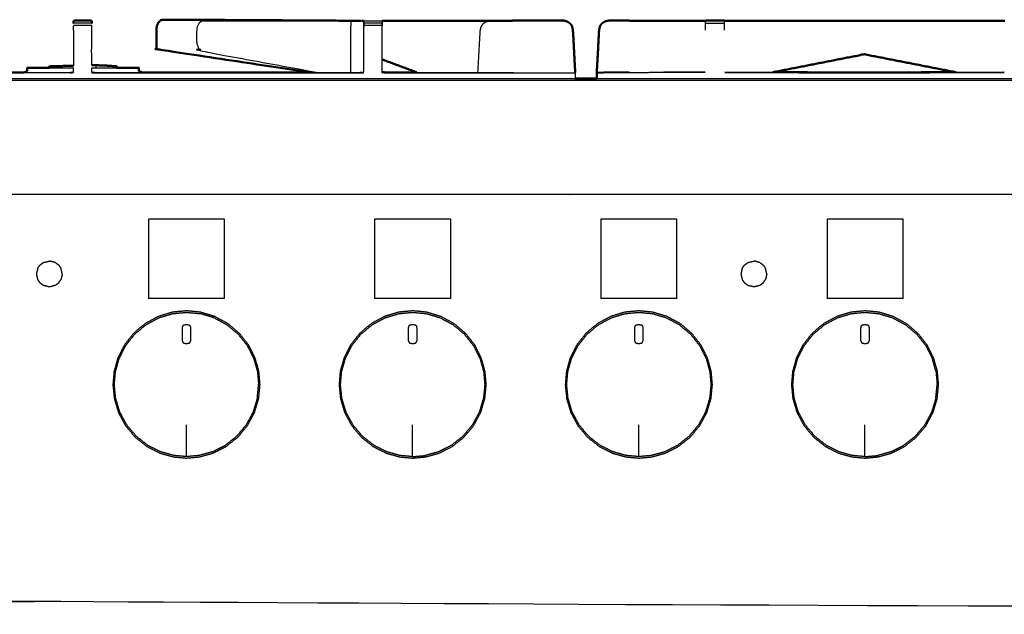
# Model space of a CAD drawing. Units: millimetres. Extents: x -6 to 218, y 0 to 194.
# Drawn here: x 16 to 50, y 72 to 93 of the extents above; entities that cross this region are included whole.
import ezdxf

# ---------------------------------------------------------------- set-up
doc = ezdxf.new("R2010")
doc.units = ezdxf.units.MM
doc.header["$MEASUREMENT"] = 0
doc.layers.add('PROIEZIONI 2D$Visible$Curves', color=7, linetype='Continuous', true_color=0x000000)
doc.layers.add('PROIEZIONI 2D$Visible$SceneSilhouetteCurves', color=7, linetype='Continuous', lineweight=50, true_color=0x000000)

msp = doc.modelspace()

# ---------------------------------------------------------------- linework, layer by layer
at = {"layer": 'PROIEZIONI 2D$Visible$Curves', "color": 18, "true_color": 0x000000}
for points, knots in [([(18.188, 92.91), (18.344, 92.914), (18.5, 92.919), (18.657, 92.914), (18.813, 92.91)], [416, 416, 416, 417, 417, 418, 418, 418]), ([(18.188, 92.826), (18.188, 92.826), (18.188, 92.826), (18.188, 92.858), (18.188, 92.889), (18.188, 92.899), (18.188, 92.91)], [407.999279, 407.999279, 407.999279, 408, 408, 409, 409, 410, 410, 410]), ([(18.813, 92.91), (18.813, 92.899), (18.813, 92.889), (18.813, 92.858), (18.813, 92.826), (18.813, 92.826), (18.813, 92.826)], [411, 411, 411, 412, 412, 413, 413, 413.001935, 413.001935, 413.001935]), ([(21.284, 92.944), (21.238, 92.934), (21.193, 92.924), (21.155, 92.889), (21.117, 92.854), (21.092, 92.802), (21.066, 92.75), (21.055, 92.686), (21.044, 92.623), (21.044, 92.421), (21.044, 92.219), (21.043, 92.077), (21.043, 91.935), (21.123, 91.92), (21.203, 91.904), (23.788, 91.513), (26.374, 91.123)], [0, 0, 0, 1, 1, 2, 2, 3, 3, 4, 4, 5, 5, 6, 6, 7, 7, 7.790178, 7.790178, 7.790178]), ([(28.093, 92.906), (24.911, 92.925), (21.729, 92.944), (21.506, 92.944), (21.284, 92.944)], [346.017627, 346.017627, 346.017627, 347, 347, 348, 348, 348]), ([(28.129, 92.905), (28.147, 92.905), (28.164, 92.905), (28.174, 92.905), (28.183, 92.905), (28.19, 92.905), (28.196, 92.905)], [348.00581, 348.00581, 348.00581, 349, 349, 350, 350, 351, 351, 351]), ([(28.826, 92.906), (29.537, 92.906), (30.249, 92.906), (31.315, 92.907), (32.382, 92.907), (32.468, 92.908), (32.553, 92.908)], [716.319636, 716.319636, 716.319636, 717, 717, 718, 718, 718.175361, 718.175361, 718.175361]), ([(35.196, 92.89), (35.196, 92.89), (35.196, 92.89), (35.139, 92.901), (35.081, 92.913), (34.219, 92.912), (33.358, 92.911), (33.109, 92.909), (32.86, 92.908)], [297.998233, 297.998233, 297.998233, 298, 298, 299, 299, 300, 300, 301, 301, 301]), ([(35.196, 92.89), (35.246, 92.858), (35.295, 92.827), (35.334, 92.783), (35.374, 92.739)], [305.001767, 305.001767, 305.001767, 306, 306, 307, 307, 307]), ([(35.446, 91.886), (35.428, 92.235), (35.409, 92.583), (35.392, 92.661), (35.374, 92.739)], [294.521739, 294.521739, 294.521739, 295, 295, 296, 296, 296]), ([(36.277, 91.936), (36.293, 92.259), (36.31, 92.583), (36.328, 92.661), (36.346, 92.739)], [635.555777, 635.555777, 635.555777, 636, 636, 637, 637, 637]), ([(36.346, 92.739), (36.386, 92.783), (36.425, 92.827), (36.474, 92.859), (36.524, 92.89), (36.581, 92.901), (36.639, 92.913), (36.981, 92.912), (37.323, 92.911), (37.572, 92.909), (37.821, 92.908)], [637.002831, 637.002831, 637.002831, 638, 638, 639, 639, 640, 640, 641, 641, 642, 642, 642]), ([(37.82, 92.907), (37.846, 92.907), (37.873, 92.907), (38.082, 92.907), (38.291, 92.907), (38.493, 92.907), (38.695, 92.907), (39.339, 92.906), (39.982, 92.906)], [568.90497, 568.90497, 568.90497, 569, 569, 570, 570, 571, 571, 571.190157, 571.190157, 571.190157]), ([(39.982, 92.906), (39.982, 92.908), (39.982, 92.911), (40.303, 92.912), (40.624, 92.913), (40.624, 92.909), (40.624, 92.905)], [511.745156, 511.745156, 511.745156, 512, 512, 513, 513, 513.32469, 513.32469, 513.32469]), ([(40.624, 92.906), (43.043, 92.906), (45.462, 92.905), (47.88, 92.906), (50.298, 92.906)], [571.284977, 571.284977, 571.284977, 572, 572, 572.714916, 572.714916, 572.714916]), ([(36.23, 90.91), (36.23, 91.015), (36.23, 91.121), (36.253, 91.528), (36.277, 91.936)], [561.8934041, 561.8934041, 561.8934041, 562, 562, 562.5574722, 562.5574722, 562.5574722]), ([(48.612, 91.132), (47.037, 91.441), (45.462, 91.751), (43.886, 91.441), (42.31, 91.132)], [1050.423791, 1050.423791, 1050.423791, 1051, 1051, 1051.576261, 1051.576261, 1051.576261]), ([(18.813, 91.37), (18.933, 91.37), (19.054, 91.37), (19.058, 91.37), (19.061, 91.37)], [0.188945, 0.188945, 0.188945, 1, 1, 2, 2, 2]), ([(19.061, 91.362), (19.166, 91.362), (19.271, 91.362), (19.277, 91.362), (19.284, 91.362), (19.293, 91.361), (19.302, 91.361), (19.312, 91.36), (19.323, 91.36), (19.333, 91.359), (19.342, 91.359), (19.496, 91.347), (19.65, 91.336), (19.658, 91.336), (19.666, 91.335), (19.671, 91.334), (19.675, 91.334), (19.676, 91.334), (19.677, 91.333), (19.677, 91.31), (19.677, 91.287)], [2.292848, 2.292848, 2.292848, 3, 3, 4, 4, 5, 5, 6, 6, 7, 7, 8, 8, 9, 9, 10, 10, 11, 11, 11.244866, 11.244866, 11.244866]), ([(30.026, 91.122), (30.018, 91.128), (30.01, 91.133), (29.421, 91.352), (28.832, 91.571)], [757.87687, 757.87687, 757.87687, 758, 758, 758.5996031, 758.5996031, 758.5996031]), ([(16.476, 91.123), (16.52, 91.142), (16.563, 91.162), (16.573, 91.165), (16.583, 91.168)], [1.2420485, 1.2420485, 1.2420485, 2, 2, 2.1050061, 2.1050061, 2.1050061]), ([(16.582, 91.286), (16.583, 91.286), (16.584, 91.286), (16.587, 91.287), (16.59, 91.287)], [0, 0, 0, 1, 1, 2, 2, 2]), ([(17.347, 91.332), (17.348, 91.332), (17.348, 91.332), (17.374, 91.334), (17.4, 91.335)], [2, 2, 2, 3, 3, 4, 4, 4]), ([(17.348, 91.332), (17.353, 91.333), (17.358, 91.333), (17.366, 91.334), (17.375, 91.335)], [0, 0, 0, 1, 1, 2, 2, 2]), ([(20.434, 91.287), (20.436, 91.287), (20.439, 91.287), (20.44, 91.286), (20.441, 91.286)], [0, 0, 0, 1, 1, 2, 2, 2]), ([(20.555, 91.122), (20.511, 91.142), (20.468, 91.162), (20.455, 91.166), (20.441, 91.17)], [1.2403846, 1.2403846, 1.2403846, 2, 2, 2.1412733, 2.1412733, 2.1412733]), ([(28.832, 91.14), (28.892, 91.131), (28.952, 91.122), (29.489, 91.122), (30.026, 91.122)], [367, 367, 367, 368, 368, 368.17527, 368.17527, 368.17527]), ([(42.31, 91.132), (43.885, 91.127), (45.461, 91.122), (47.037, 91.127), (48.613, 91.132)], [519.344905, 519.344905, 519.344905, 520, 520, 520.655312, 520.655312, 520.655312])]:
    msp.add_open_spline(points, degree=2, knots=knots, dxfattribs=at)
at = {"layer": 'PROIEZIONI 2D$Visible$Curves', "color": 18, "lineweight": -3, "true_color": 0x000000}
for points in [[(18.188, 92.91), (18.5, 92.91), (18.813, 92.91)], [(18.813, 92.826), (18.5, 92.826), (18.188, 92.826)], [(18.188, 92.814), (18.188, 92.82), (18.188, 92.826)], [(18.813, 92.739), (18.5, 92.739), (18.188, 92.739)], [(18.188, 92.583), (18.188, 92.661), (18.188, 92.738)], [(18.813, 92.826), (18.813, 92.82), (18.813, 92.814)], [(21.284, 92.944), (21.499, 92.942), (21.715, 92.941)], [(28.196, 92.905), (28.193, 92.744), (28.19, 92.583)], [(28.825, 92.826), (28.511, 92.826), (28.196, 92.826)], [(28.825, 92.739), (28.511, 92.739), (28.196, 92.739)], [(39.982, 92.827), (40.303, 92.827), (40.624, 92.827)], [(28.19, 92.583), (28.19, 91.861), (28.19, 91.14)], [(35.485, 91.131), (35.467, 91.471), (35.449, 91.812)], [(17.559, 91.286), (17.566, 91.287), (17.573, 91.287)], [(17.573, 91.287), (17.88, 91.287), (18.188, 91.287)], [(18.188, 91.122), (18.188, 91.203), (18.188, 91.285)], [(18.813, 91.287), (19.131, 91.287), (19.45, 91.287)], [(18.813, 91.122), (18.813, 91.205), (18.813, 91.287)], [(18.813, 91.121), (18.813, 91.121), (18.813, 91.121)], [(19.45, 91.287), (19.456, 91.287), (19.463, 91.286)], [(26.374, 91.123), (26.374, 91.122), (26.374, 91.122)], [(30.026, 91.122), (31.079, 91.122), (32.132, 91.122)], [(32.133, 91.122), (32.745, 91.122), (33.358, 91.122)], [(35.487, 91.126), (35.486, 91.118), (35.485, 91.11)], [(35.485, 91.11), (35.485, 91.109), (35.485, 91.108)], [(35.485, 91.108), (35.485, 91.009), (35.485, 90.91)], [(35.487, 91.131), (35.488, 91.131), (35.488, 91.131)], [(39.962, 91.126), (38.099, 91.117), (36.235, 91.108)], [(38.548, 91.13), (38.548, 91.13), (38.548, 91.129)], [(39.955, 91.136), (39.252, 91.133), (38.549, 91.129)], [(38.549, 91.129), (38.549, 91.13), (38.549, 91.13)], [(40.651, 91.136), (41.48, 91.134), (42.31, 91.132)], [(48.613, 91.132), (48.613, 91.132), (48.612, 91.132)], [(20.772, 86.059), (20.772, 84.694), (20.772, 83.328)], [(23.397, 86.059), (22.084, 86.059), (20.772, 86.059)], [(23.397, 83.328), (23.397, 84.694), (23.397, 86.059)], [(28.57, 86.059), (28.57, 84.694), (28.57, 83.328)], [(31.195, 86.059), (29.883, 86.059), (28.57, 86.059)], [(31.195, 83.328), (31.195, 84.694), (31.195, 86.059)], [(36.372, 86.059), (36.372, 84.694), (36.372, 83.328)], [(38.997, 86.059), (37.685, 86.059), (36.372, 86.059)], [(38.997, 83.328), (38.997, 84.694), (38.997, 86.059)], [(44.172, 86.059), (44.172, 84.694), (44.172, 83.328)], [(46.797, 86.059), (45.484, 86.059), (44.172, 86.059)], [(46.797, 83.328), (46.797, 84.694), (46.797, 86.059)], [(17.028, 84.479), (17.088, 84.524), (17.148, 84.568)], [(17.148, 84.568), (17.255, 84.593), (17.363, 84.617)], [(17.563, 84.564), (17.463, 84.591), (17.363, 84.617)], [(17.563, 84.564), (17.619, 84.522), (17.675, 84.479)], [(41.325, 84.479), (41.385, 84.524), (41.445, 84.568)], [(41.445, 84.568), (41.552, 84.593), (41.659, 84.617)], [(41.86, 84.564), (41.76, 84.591), (41.659, 84.617)], [(41.86, 84.564), (41.916, 84.522), (41.972, 84.479)], [(16.948, 84.362), (16.927, 84.266), (16.905, 84.17)], [(16.948, 84.362), (16.988, 84.421), (17.028, 84.479)], [(17.675, 84.479), (17.715, 84.42), (17.755, 84.362)], [(17.798, 84.17), (17.776, 84.266), (17.755, 84.362)], [(41.245, 84.362), (41.223, 84.266), (41.202, 84.17)], [(41.245, 84.362), (41.285, 84.421), (41.325, 84.479)], [(41.972, 84.479), (42.011, 84.42), (42.051, 84.362)], [(42.094, 84.17), (42.073, 84.266), (42.051, 84.362)], [(16.905, 84.17), (16.927, 84.075), (16.948, 83.979)], [(16.948, 83.979), (16.988, 83.921), (17.028, 83.863)], [(17.675, 83.863), (17.715, 83.921), (17.755, 83.979)], [(17.798, 84.17), (17.776, 84.075), (17.755, 83.979)], [(41.202, 84.17), (41.223, 84.075), (41.245, 83.979)], [(41.245, 83.979), (41.285, 83.921), (41.325, 83.863)], [(41.971, 83.863), (42.011, 83.921), (42.051, 83.979)], [(42.094, 84.17), (42.073, 84.075), (42.051, 83.979)], [(17.148, 83.773), (17.088, 83.818), (17.028, 83.863)], [(17.363, 83.724), (17.255, 83.749), (17.148, 83.773)], [(17.563, 83.778), (17.463, 83.751), (17.363, 83.724)], [(17.675, 83.863), (17.619, 83.82), (17.563, 83.778)], [(41.444, 83.773), (41.385, 83.818), (41.325, 83.863)], [(41.659, 83.724), (41.552, 83.749), (41.444, 83.773)], [(41.86, 83.778), (41.76, 83.751), (41.659, 83.724)], [(41.971, 83.863), (41.916, 83.82), (41.86, 83.778)], [(23.397, 83.328), (22.084, 83.328), (20.772, 83.328)], [(31.195, 83.328), (29.883, 83.328), (28.57, 83.328)], [(38.997, 83.328), (37.685, 83.328), (36.372, 83.328)], [(46.797, 83.328), (45.484, 83.328), (44.172, 83.328)], [(21.138, 82.663), (21.374, 82.733), (21.61, 82.804)], [(23.025, 82.663), (22.789, 82.733), (22.553, 82.804)], [(24.183, 81.692), (24.183, 81.692), (24.183, 81.692)], [(47.93, 80.799), (47.867, 81.025), (47.804, 81.251)], [(32.33, 80.799), (32.349, 80.576), (32.369, 80.353)], [(43.033, 80.799), (43.033, 80.799), (43.033, 80.799)], [(47.93, 80.799), (47.949, 80.576), (47.969, 80.353)], [(19.64, 79.886), (19.617, 80.119), (19.594, 80.353)], [(24.523, 79.886), (24.546, 80.119), (24.569, 80.353)], [(47.923, 79.886), (47.946, 80.119), (47.969, 80.353)], [(19.781, 79.414), (19.71, 79.65), (19.64, 79.886)], [(32.323, 79.886), (32.323, 79.886), (32.323, 79.887)], [(43.04, 79.886), (43.04, 79.886), (43.04, 79.886)], [(19.781, 79.413), (19.781, 79.413), (19.781, 79.413)], [(23.411, 78.256), (23.611, 78.413), (23.811, 78.571)], [(20.753, 78.255), (20.752, 78.256), (20.752, 78.256)], [(22.97, 78.034), (23.19, 78.145), (23.411, 78.256)], [(23.411, 78.256), (23.411, 78.256), (23.411, 78.256)], [(46.37, 78.034), (46.59, 78.145), (46.811, 78.256)], [(29.881, 77.87), (30.1, 77.889), (30.318, 77.909)], [(45.481, 77.87), (45.7, 77.889), (45.918, 77.909)], [(46.37, 78.034), (46.144, 77.972), (45.918, 77.909)]]:
    msp.add_open_spline(points, degree=2, dxfattribs=at)
for points, knots in [([(18.813, 91.37), (18.812, 91.65), (18.812, 91.929), (18.813, 92.256), (18.813, 92.583), (18.813, 92.647), (18.813, 92.71), (18.813, 92.724), (18.813, 92.739)], [450.462806, 450.462806, 450.462806, 451, 451, 452, 452, 453, 453, 453.275825, 453.275825, 453.275825]), ([(22.673, 92.904), (22.627, 92.894), (22.582, 92.884), (22.544, 92.849), (22.506, 92.814), (22.48, 92.762), (22.455, 92.71), (22.444, 92.647), (22.433, 92.583), (22.433, 92.381), (22.432, 92.179), (22.438, 92.133), (22.444, 92.086), (22.474, 92.02), (22.504, 91.953), (22.548, 91.909), (22.592, 91.864), (24.606, 91.493), (26.62, 91.122)], [0, 0, 0, 1, 1, 2, 2, 3, 3, 4, 4, 5, 5, 6, 6, 7, 7, 8, 8, 8.781408, 8.781408, 8.781408]), ([(22.673, 92.904), (25.21, 92.904), (27.747, 92.905), (27.801, 92.905), (27.855, 92.905), (27.92, 92.905), (27.985, 92.905), (28.039, 92.905), (28.093, 92.905), (28.111, 92.905), (28.129, 92.905), (28.129, 92.905), (28.129, 92.905)], [343, 343, 343, 344, 344, 345, 345, 346, 346, 347, 347, 348, 348, 348.00581, 348.00581, 348.00581]), ([(27.747, 92.905), (27.744, 92.743), (27.742, 92.582), (27.742, 91.895), (27.742, 91.207), (27.743, 91.165), (27.743, 91.122)], [0, 0, 0, 1, 1, 2, 2, 2.290311, 2.290311, 2.290311]), ([(28.196, 92.907), (28.196, 92.909), (28.196, 92.91), (28.511, 92.91), (28.825, 92.91), (28.825, 92.908), (28.825, 92.906)], [359.899218, 359.899218, 359.899218, 360, 360, 361, 361, 361.187724, 361.187724, 361.187724]), ([(28.196, 92.739), (28.196, 92.783), (28.196, 92.826), (28.193, 92.704), (28.19, 92.583)], [423.005007, 423.005007, 423.005007, 424, 424, 425, 425, 425]), ([(28.196, 92.826), (28.196, 92.857), (28.196, 92.888), (28.196, 92.897), (28.196, 92.905)], [358, 358, 358, 359, 359, 359.792836, 359.792836, 359.792836]), ([(28.825, 92.905), (28.825, 92.897), (28.825, 92.888), (28.825, 92.857), (28.825, 92.826), (28.825, 92.782), (28.825, 92.739)], [361.214319, 361.214319, 361.214319, 362, 362, 363, 363, 363.99681, 363.99681, 363.99681]), ([(28.832, 91.14), (28.832, 91.861), (28.832, 92.583), (28.828, 92.744), (28.825, 92.905)], [332.108847, 332.108847, 332.108847, 333, 333, 334, 334, 334]), ([(32.132, 91.123), (32.174, 91.853), (32.216, 92.583), (32.232, 92.647), (32.248, 92.71), (32.284, 92.762), (32.32, 92.814), (32.373, 92.849), (32.427, 92.884), (32.49, 92.895), (32.553, 92.907), (32.553, 92.907), (32.553, 92.907)], [275.438698, 275.438698, 275.438698, 276, 276, 277, 277, 278, 278, 279, 279, 280, 280, 280.000695, 280.000695, 280.000695]), ([(32.86, 92.908), (33.109, 92.908), (33.358, 92.909), (34.219, 92.91), (35.081, 92.911), (35.138, 92.901), (35.196, 92.89), (35.196, 92.89), (35.196, 92.89)], [302, 302, 302, 303, 303, 304, 304, 305, 305, 305.001767, 305.001767, 305.001767]), ([(35.374, 92.739), (35.39, 92.661), (35.406, 92.583), (35.426, 92.235), (35.445, 91.886)], [723, 723, 723, 724, 724, 724.479764, 724.479764, 724.479764]), ([(36.277, 91.936), (36.296, 92.259), (36.314, 92.583), (36.33, 92.661), (36.346, 92.739), (36.386, 92.782), (36.426, 92.826), (36.475, 92.858), (36.525, 92.889), (36.582, 92.899), (36.639, 92.91), (36.981, 92.909), (37.323, 92.907), (37.572, 92.907), (37.82, 92.907)], [562.557472, 562.557472, 562.557472, 563, 563, 564, 564, 565, 565, 566, 566, 567, 567, 568, 568, 568.90497, 568.90497, 568.90497]), ([(36.346, 92.739), (36.329, 92.661), (36.312, 92.583), (36.295, 92.259), (36.277, 91.936)], [648, 648, 648, 649, 649, 649.444229, 649.444229, 649.444229]), ([(37.821, 92.908), (37.572, 92.908), (37.323, 92.909), (36.981, 92.91), (36.639, 92.911), (36.581, 92.901), (36.524, 92.89)], [643, 643, 643, 644, 644, 645, 645, 646, 646, 646]), ([(39.982, 92.583), (39.982, 92.661), (39.982, 92.739), (39.982, 92.783), (39.982, 92.827), (39.982, 92.859), (39.982, 92.89), (39.982, 92.898), (39.982, 92.906)], [508.000414, 508.000414, 508.000414, 509, 509, 510, 510, 511, 511, 511.745156, 511.745156, 511.745156]), ([(40.624, 92.905), (40.624, 92.898), (40.624, 92.89), (40.624, 92.859), (40.624, 92.827), (40.624, 92.783), (40.624, 92.739), (40.624, 92.661), (40.624, 92.583)], [513.327912, 513.327912, 513.327912, 514, 514, 515, 515, 516, 516, 516.998726, 516.998726, 516.998726]), ([(18.188, 92.583), (18.188, 92.583), (18.188, 92.583), (18.188, 92.256), (18.189, 91.929), (18.189, 91.643), (18.188, 91.357)], [460.998428, 460.998428, 460.998428, 461, 461, 462, 462, 462.549928, 462.549928, 462.549928]), ([(18.967, 91.287), (18.967, 91.324), (18.967, 91.362), (18.971, 91.362), (18.974, 91.362), (19.018, 91.362), (19.061, 91.362)], [0.606663, 0.606663, 0.606663, 1, 1, 2, 2, 2.292848, 2.292848, 2.292848]), ([(18.188, 91.121), (18.125, 91.114), (18.062, 91.108), (13.497, 91.108), (8.932, 91.108), (8.868, 91.117), (8.804, 91.126)], [0, 0, 0, 1, 1, 2, 2, 3, 3, 3]), ([(16.476, 91.122), (17.269, 91.122), (18.062, 91.122), (18.123, 91.128), (18.183, 91.133), (18.185, 91.127), (18.188, 91.121)], [402.82631, 402.82631, 402.82631, 403, 403, 404, 404, 404.946824, 404.946824, 404.946824]), ([(17.347, 91.287), (17.437, 91.287), (17.527, 91.287), (17.532, 91.287), (17.536, 91.287)], [1.8076554, 1.8076554, 1.8076554, 2, 2, 2.0556319, 2.0556319, 2.0556319]), ([(17.536, 91.286), (17.541, 91.286), (17.546, 91.286), (17.552, 91.286), (17.558, 91.286)], [1, 1, 1, 2, 2, 2.957392, 2.957392, 2.957392]), ([(18.813, 91.121), (18.876, 91.114), (18.939, 91.108), (23.504, 91.108), (28.069, 91.108), (28.133, 91.117), (28.197, 91.126)], [0, 0, 0, 1, 1, 2, 2, 3, 3, 3]), ([(18.813, 91.122), (18.816, 91.127), (18.818, 91.133), (18.878, 91.128), (18.939, 91.122), (19.747, 91.122), (20.555, 91.122)], [416.102554, 416.102554, 416.102554, 417, 417, 418, 418, 418.17698, 418.17698, 418.17698]), ([(19.463, 91.286), (19.469, 91.286), (19.476, 91.286), (19.481, 91.286), (19.487, 91.286)], [-1, -1, -1, 0, 0, 1, 1, 1]), ([(19.487, 91.287), (19.491, 91.287), (19.495, 91.287), (19.586, 91.287), (19.677, 91.287)], [2.9449794, 2.9449794, 2.9449794, 3, 3, 3.1941965, 3.1941965, 3.1941965]), ([(26.374, 91.122), (27.222, 91.122), (28.069, 91.122), (28.129, 91.131), (28.19, 91.14)], [418.814344, 418.814344, 418.814344, 419, 419, 420, 420, 420]), ([(28.824, 91.126), (28.888, 91.117), (28.952, 91.108), (32.219, 91.108), (35.485, 91.108)], [0, 0, 0, 1, 1, 2, 2, 2]), ([(37.36, 91.125), (37.341, 91.129), (37.323, 91.133), (36.983, 91.133), (36.642, 91.133), (36.436, 91.127), (36.23, 91.121), (36.232, 91.114), (36.235, 91.108)], [6.927003, 6.927003, 6.927003, 7, 7, 8, 8, 9, 9, 10, 10, 10]), ([(36.235, 90.91), (36.235, 91.009), (36.235, 91.108), (36.438, 91.115), (36.642, 91.122), (38.299, 91.129), (39.955, 91.136), (39.955, 91.136), (39.955, 91.136)], [503.898988, 503.898988, 503.898988, 504, 504, 505, 505, 506, 506, 506.039924, 506.039924, 506.039924]), ([(40.644, 91.126), (43.052, 91.117), (45.461, 91.108), (47.869, 91.117), (50.278, 91.126)], [0, 0, 0, 1, 1, 2, 2, 2]), ([(48.613, 91.132), (49.442, 91.134), (50.271, 91.136), (50.271, 91.136), (50.271, 91.136)], [520.6553121, 520.6553121, 520.6553121, 521, 521, 521.0067504, 521.0067504, 521.0067504]), ([(0.117, 90.852), (0.151, 90.856), (0.185, 90.86), (17.146, 90.86), (34.106, 90.86), (35.356, 90.86), (36.606, 90.86), (45.462, 90.86), (54.318, 90.86), (55.568, 90.86), (56.818, 90.86), (72.224, 90.86), (87.631, 90.86), (89.381, 90.86), (91.131, 90.86), (105.494, 90.86), (119.858, 90.86), (119.892, 90.856), (119.927, 90.852)], [0, 0, 0, 1, 1, 2, 2, 3, 3, 4, 4, 5, 5, 6, 6, 7, 7, 8, 8, 9, 9, 9]), ([(1.516, 90.91), (17.811, 90.91), (34.106, 90.91), (34.795, 90.91), (35.485, 90.91)], [75.040482, 75.040482, 75.040482, 76, 76, 76.551714, 76.551714, 76.551714]), ([(36.23, 90.91), (36.418, 90.91), (36.606, 90.91), (45.462, 90.91), (54.318, 90.91), (54.505, 90.91), (54.691, 90.91)], [76.849794, 76.849794, 76.849794, 77, 77, 78, 78, 78.149235, 78.149235, 78.149235]), ([(116.268, 86.91), (116.268, 85.285), (116.268, 83.66), (116.268, 83.192), (116.268, 82.725), (116.268, 82.515), (116.268, 82.305), (116.268, 82.065), (116.268, 81.824), (116.268, 80.536), (116.268, 79.248), (116.268, 79.01), (116.268, 78.772), (116.268, 78.551), (116.268, 78.33), (116.268, 78.14), (116.268, 77.95), (116.268, 77.681), (116.268, 77.412), (116.268, 76.642), (116.268, 75.872), (116.268, 75.415), (116.268, 74.959), (116.268, 73.923), (116.268, 72.886), (65.534, 72.886), (14.8, 72.886), (14.677, 72.886), (14.554, 72.886), (14.409, 72.886), (14.263, 72.886), (14.072, 72.886), (13.881, 72.886), (13.652, 72.886), (13.423, 72.886), (13.194, 72.886), (12.965, 72.886), (10.945, 72.886), (8.926, 72.886), (8.696, 72.886), (8.467, 72.886), (8.238, 72.886), (8.009, 72.886), (7.818, 72.886), (7.628, 72.886), (7.482, 72.886), (7.336, 72.886), (7.213, 72.886), (7.09, 72.886), (5.409, 72.886), (3.728, 72.886), (3.728, 73.923), (3.728, 74.959), (3.728, 75.416), (3.728, 75.872), (3.728, 76.642), (3.728, 77.412), (3.728, 77.681), (3.728, 77.95), (3.728, 78.14), (3.728, 78.33), (3.728, 78.551), (3.728, 78.772), (3.728, 79.01), (3.728, 79.248), (3.728, 80.536), (3.728, 81.824), (3.728, 82.065), (3.728, 82.305), (3.728, 82.515), (3.728, 82.725), (3.728, 83.193), (3.728, 83.66), (3.728, 85.285), (3.728, 86.91)], [-34, -34, -34, -33, -33, -32, -32, -31, -31, -30, -30, -29, -29, -28, -28, -27, -27, -26, -26, -25, -25, -24, -24, -23, -23, -22, -22, -21, -21, -20, -20, -19, -19, -18, -18, -17, -17, -16, -16, -15, -15, -14, -14, -13, -13, -12, -12, -11, -11, -10, -10, -9, -9, -8, -8, -7, -7, -6, -6, -5, -5, -4, -4, -3, -3, -2, -2, -1, -1, 0, 0, 1, 1, 2, 2, 3, 3, 3]), ([(119.933, 86.91), (119.932, 86.91), (119.931, 86.91), (119.887, 86.91), (119.843, 86.91), (105.487, 86.91), (91.131, 86.91), (89.381, 86.91), (87.631, 86.91), (72.224, 86.91), (56.818, 86.91), (55.568, 86.91), (54.318, 86.91), (45.462, 86.91), (36.606, 86.91), (35.356, 86.91), (34.106, 86.91), (17.153, 86.91), (0.2, 86.91), (0.156, 86.91), (0.112, 86.91), (0.108, 86.91), (0.104, 86.91)], [57.970903, 57.970903, 57.970903, 58, 58, 59, 59, 60, 60, 61, 61, 62, 62, 63, 63, 64, 64, 65, 65, 66, 66, 67, 67, 67.140355, 67.140355, 67.140355]), ([(22.562, 82.853), (22.803, 82.781), (23.044, 82.709), (23.273, 82.586), (23.502, 82.464), (23.703, 82.295), (23.904, 82.126), (24.064, 81.923), (24.225, 81.719), (24.337, 81.494), (24.45, 81.269), (24.515, 81.038), (24.579, 80.808), (24.599, 80.58), (24.619, 80.353), (24.595, 80.115), (24.572, 79.876), (24.5, 79.635), (24.428, 79.394), (24.305, 79.166), (24.183, 78.937), (24.014, 78.736), (23.845, 78.535), (23.641, 78.375), (23.438, 78.214), (23.213, 78.101), (22.988, 77.988), (22.757, 77.924), (22.527, 77.86), (22.304, 77.84), (22.082, 77.82), (21.859, 77.84), (21.636, 77.86), (21.406, 77.924), (21.175, 77.988), (20.95, 78.101), (20.726, 78.214), (20.522, 78.375), (20.318, 78.535), (20.149, 78.736), (19.98, 78.937), (19.858, 79.166), (19.735, 79.394), (19.663, 79.635), (19.591, 79.876), (19.568, 80.115), (19.544, 80.353), (19.564, 80.58), (19.584, 80.808), (19.648, 81.038), (19.713, 81.269), (19.826, 81.494), (19.938, 81.719), (20.099, 81.923), (20.259, 82.126), (20.46, 82.295), (20.661, 82.464), (20.89, 82.586), (21.119, 82.709), (21.36, 82.781), (21.601, 82.853), (21.841, 82.876), (22.082, 82.9), (22.322, 82.876), (22.562, 82.853)], [17, 17, 17, 18, 18, 19, 19, 20, 20, 21, 21, 22, 22, 23, 23, 24, 24, 25, 25, 26, 26, 27, 27, 28, 28, 29, 29, 30, 30, 31, 31, 32, 32, 33, 33, 34, 34, 35, 35, 36, 36, 37, 37, 38, 38, 39, 39, 40, 40, 41, 41, 42, 42, 43, 43, 44, 44, 45, 45, 46, 46, 47, 47, 48, 48, 49, 49, 49]), ([(30.362, 82.853), (30.603, 82.781), (30.844, 82.709), (31.073, 82.586), (31.302, 82.464), (31.503, 82.295), (31.703, 82.126), (31.864, 81.923), (32.025, 81.719), (32.137, 81.494), (32.25, 81.269), (32.315, 81.038), (32.379, 80.808), (32.399, 80.58), (32.419, 80.353), (32.395, 80.115), (32.372, 79.876), (32.3, 79.635), (32.228, 79.394), (32.105, 79.166), (31.983, 78.937), (31.814, 78.736), (31.645, 78.535), (31.441, 78.375), (31.238, 78.214), (31.013, 78.101), (30.788, 77.988), (30.557, 77.924), (30.327, 77.86), (30.104, 77.84), (29.882, 77.82), (29.659, 77.84), (29.436, 77.86), (29.206, 77.924), (28.975, 77.988), (28.75, 78.101), (28.526, 78.214), (28.322, 78.375), (28.118, 78.535), (27.949, 78.736), (27.78, 78.937), (27.658, 79.166), (27.535, 79.394), (27.463, 79.635), (27.391, 79.876), (27.368, 80.115), (27.344, 80.353), (27.364, 80.58), (27.384, 80.808), (27.448, 81.038), (27.513, 81.269), (27.625, 81.494), (27.738, 81.719), (27.899, 81.923), (28.059, 82.126), (28.26, 82.295), (28.461, 82.464), (28.69, 82.586), (28.919, 82.709), (29.16, 82.781), (29.401, 82.853), (29.641, 82.876), (29.882, 82.9), (30.122, 82.876), (30.362, 82.853)], [17, 17, 17, 18, 18, 19, 19, 20, 20, 21, 21, 22, 22, 23, 23, 24, 24, 25, 25, 26, 26, 27, 27, 28, 28, 29, 29, 30, 30, 31, 31, 32, 32, 33, 33, 34, 34, 35, 35, 36, 36, 37, 37, 38, 38, 39, 39, 40, 40, 41, 41, 42, 42, 43, 43, 44, 44, 45, 45, 46, 46, 47, 47, 48, 48, 49, 49, 49]), ([(38.162, 82.853), (38.403, 82.781), (38.644, 82.709), (38.873, 82.586), (39.102, 82.464), (39.303, 82.295), (39.504, 82.126), (39.664, 81.923), (39.825, 81.719), (39.938, 81.494), (40.05, 81.269), (40.115, 81.038), (40.179, 80.808), (40.199, 80.58), (40.219, 80.353), (40.195, 80.115), (40.172, 79.876), (40.1, 79.635), (40.028, 79.394), (39.905, 79.166), (39.783, 78.937), (39.614, 78.736), (39.446, 78.535), (39.242, 78.375), (39.038, 78.214), (38.813, 78.101), (38.588, 77.988), (38.357, 77.924), (38.127, 77.86), (37.904, 77.84), (37.682, 77.82), (37.459, 77.84), (37.236, 77.86), (37.006, 77.924), (36.775, 77.988), (36.55, 78.101), (36.326, 78.214), (36.122, 78.375), (35.918, 78.535), (35.749, 78.736), (35.581, 78.937), (35.458, 79.166), (35.335, 79.394), (35.263, 79.635), (35.191, 79.876), (35.168, 80.115), (35.145, 80.353), (35.164, 80.58), (35.184, 80.808), (35.248, 81.038), (35.313, 81.269), (35.426, 81.494), (35.538, 81.719), (35.699, 81.923), (35.859, 82.126), (36.06, 82.295), (36.261, 82.464), (36.49, 82.586), (36.719, 82.709), (36.96, 82.781), (37.201, 82.853), (37.441, 82.876), (37.682, 82.9), (37.922, 82.876), (38.162, 82.853)], [17, 17, 17, 18, 18, 19, 19, 20, 20, 21, 21, 22, 22, 23, 23, 24, 24, 25, 25, 26, 26, 27, 27, 28, 28, 29, 29, 30, 30, 31, 31, 32, 32, 33, 33, 34, 34, 35, 35, 36, 36, 37, 37, 38, 38, 39, 39, 40, 40, 41, 41, 42, 42, 43, 43, 44, 44, 45, 45, 46, 46, 47, 47, 48, 48, 49, 49, 49]), ([(45.962, 82.853), (46.203, 82.781), (46.444, 82.709), (46.673, 82.586), (46.902, 82.464), (47.103, 82.295), (47.303, 82.126), (47.464, 81.923), (47.625, 81.719), (47.737, 81.494), (47.85, 81.269), (47.915, 81.038), (47.979, 80.808), (47.999, 80.58), (48.019, 80.353), (47.995, 80.115), (47.972, 79.876), (47.9, 79.635), (47.828, 79.394), (47.705, 79.166), (47.583, 78.937), (47.414, 78.736), (47.245, 78.535), (47.041, 78.375), (46.837, 78.214), (46.613, 78.101), (46.388, 77.988), (46.157, 77.924), (45.927, 77.86), (45.704, 77.84), (45.482, 77.82), (45.259, 77.84), (45.036, 77.86), (44.806, 77.924), (44.575, 77.988), (44.35, 78.101), (44.126, 78.214), (43.922, 78.375), (43.718, 78.535), (43.549, 78.736), (43.38, 78.937), (43.258, 79.166), (43.135, 79.394), (43.063, 79.635), (42.991, 79.876), (42.968, 80.115), (42.944, 80.353), (42.964, 80.58), (42.984, 80.808), (43.048, 81.038), (43.113, 81.269), (43.225, 81.494), (43.338, 81.719), (43.499, 81.923), (43.66, 82.126), (43.86, 82.295), (44.061, 82.464), (44.29, 82.586), (44.519, 82.709), (44.76, 82.781), (45.001, 82.853), (45.241, 82.876), (45.482, 82.9), (45.722, 82.876), (45.962, 82.853)], [17, 17, 17, 18, 18, 19, 19, 20, 20, 21, 21, 22, 22, 23, 23, 24, 24, 25, 25, 26, 26, 27, 27, 28, 28, 29, 29, 30, 30, 31, 31, 32, 32, 33, 33, 34, 34, 35, 35, 36, 36, 37, 37, 38, 38, 39, 39, 40, 40, 41, 41, 42, 42, 43, 43, 44, 44, 45, 45, 46, 46, 47, 47, 48, 48, 49, 49, 49]), ([(19.594, 80.353), (19.614, 80.576), (19.633, 80.799), (19.696, 81.025), (19.759, 81.251), (19.87, 81.471), (19.98, 81.692), (20.138, 81.892), (20.295, 82.091), (20.492, 82.257), (20.689, 82.422), (20.913, 82.542), (21.138, 82.663)], [18, 18, 18, 19, 19, 20, 20, 21, 21, 22, 22, 23, 23, 24, 24, 24]), ([(21.61, 82.804), (21.61, 82.804), (21.61, 82.804), (21.846, 82.827), (22.082, 82.849), (22.317, 82.827), (22.553, 82.804)], [24.999806, 24.999806, 24.999806, 25, 25, 26, 26, 27, 27, 27]), ([(23.025, 82.663), (23.25, 82.542), (23.474, 82.422), (23.671, 82.257), (23.868, 82.091), (24.025, 81.892), (24.183, 81.692), (24.293, 81.471), (24.404, 81.251), (24.467, 81.025), (24.53, 80.799), (24.549, 80.576), (24.569, 80.353)], [28, 28, 28, 29, 29, 30, 30, 31, 31, 32, 32, 33, 33, 34, 34, 34]), ([(27.44, 79.886), (27.417, 80.119), (27.394, 80.353), (27.414, 80.576), (27.433, 80.799), (27.496, 81.025), (27.559, 81.251), (27.67, 81.471), (27.78, 81.692), (27.938, 81.892), (28.095, 82.091), (28.292, 82.257), (28.489, 82.422), (28.713, 82.542), (28.938, 82.663), (29.174, 82.733), (29.41, 82.804), (29.646, 82.827), (29.882, 82.849), (30.117, 82.827), (30.353, 82.804), (30.589, 82.733), (30.825, 82.663), (31.05, 82.542), (31.274, 82.422), (31.471, 82.257), (31.668, 82.091), (31.825, 81.892), (31.983, 81.692), (32.093, 81.471), (32.204, 81.251), (32.267, 81.025), (32.33, 80.799)], [17, 17, 17, 18, 18, 19, 19, 20, 20, 21, 21, 22, 22, 23, 23, 24, 24, 25, 25, 26, 26, 27, 27, 28, 28, 29, 29, 30, 30, 31, 31, 32, 32, 33, 33, 33]), ([(35.24, 79.886), (35.217, 80.119), (35.194, 80.353), (35.214, 80.576), (35.233, 80.799), (35.296, 81.025), (35.359, 81.251), (35.47, 81.471), (35.58, 81.692), (35.738, 81.892), (35.895, 82.091), (36.092, 82.257), (36.289, 82.422), (36.513, 82.542), (36.738, 82.663), (36.974, 82.733), (37.21, 82.804), (37.446, 82.827), (37.682, 82.849), (37.917, 82.827), (38.153, 82.804), (38.389, 82.733), (38.625, 82.663), (38.85, 82.542), (39.074, 82.422), (39.271, 82.257), (39.468, 82.091), (39.625, 81.892), (39.783, 81.692), (39.893, 81.471), (40.004, 81.251), (40.067, 81.025), (40.13, 80.799), (40.149, 80.576), (40.169, 80.353), (40.146, 80.119), (40.123, 79.886), (40.053, 79.65), (39.982, 79.413)], [17, 17, 17, 18, 18, 19, 19, 20, 20, 21, 21, 22, 22, 23, 23, 24, 24, 25, 25, 26, 26, 27, 27, 28, 28, 29, 29, 30, 30, 31, 31, 32, 32, 33, 33, 34, 34, 35, 35, 35.999034, 35.999034, 35.999034]), ([(43.159, 81.251), (43.27, 81.471), (43.38, 81.692), (43.538, 81.892), (43.695, 82.091), (43.892, 82.257), (44.089, 82.422), (44.313, 82.542), (44.538, 82.663), (44.774, 82.733), (45.01, 82.804), (45.246, 82.827), (45.482, 82.849), (45.717, 82.827), (45.953, 82.804), (46.189, 82.733), (46.425, 82.663), (46.65, 82.542), (46.874, 82.422), (47.071, 82.257), (47.268, 82.091), (47.425, 81.892), (47.583, 81.692), (47.693, 81.471), (47.804, 81.251)], [20.000582, 20.000582, 20.000582, 21, 21, 22, 22, 23, 23, 24, 24, 25, 25, 26, 26, 27, 27, 28, 28, 29, 29, 30, 30, 31, 31, 31.999909, 31.999909, 31.999909]), ([(22.081, 82.433), (22.032, 82.422), (21.982, 82.411), (21.967, 82.391), (21.953, 82.371), (21.946, 82.336), (21.94, 82.301), (21.94, 82.193), (21.94, 82.085), (21.94, 81.978), (21.94, 81.87), (21.955, 81.837), (21.969, 81.805), (21.98, 81.79), (21.991, 81.776), (22.036, 81.768), (22.081, 81.761), (22.126, 81.768), (22.172, 81.776), (22.183, 81.79), (22.194, 81.805), (22.208, 81.837), (22.223, 81.87), (22.223, 81.978), (22.223, 82.085), (22.223, 82.193), (22.223, 82.301), (22.217, 82.336), (22.21, 82.371), (22.196, 82.391), (22.181, 82.411), (22.131, 82.422), (22.081, 82.433)], [9, 9, 9, 10, 10, 11, 11, 12, 12, 13, 13, 14, 14, 15, 15, 16, 16, 17, 17, 18, 18, 19, 19, 20, 20, 21, 21, 22, 22, 23, 23, 24, 24, 25, 25, 25]), ([(22.081, 82.433), (22.131, 82.422), (22.181, 82.411), (22.196, 82.391), (22.21, 82.371)], [26, 26, 26, 27, 27, 28, 28, 28]), ([(29.881, 82.433), (29.832, 82.422), (29.782, 82.411), (29.767, 82.391), (29.753, 82.371), (29.746, 82.336), (29.74, 82.301), (29.74, 82.193), (29.74, 82.085), (29.74, 81.978), (29.74, 81.87), (29.755, 81.837), (29.769, 81.805), (29.78, 81.79), (29.791, 81.776), (29.836, 81.768), (29.881, 81.761), (29.926, 81.768), (29.972, 81.776), (29.983, 81.79), (29.994, 81.805), (30.008, 81.837), (30.023, 81.87), (30.023, 81.978), (30.023, 82.085), (30.023, 82.193), (30.023, 82.301), (30.017, 82.336), (30.01, 82.371), (29.996, 82.391), (29.981, 82.411), (29.931, 82.422), (29.881, 82.433)], [9, 9, 9, 10, 10, 11, 11, 12, 12, 13, 13, 14, 14, 15, 15, 16, 16, 17, 17, 18, 18, 19, 19, 20, 20, 21, 21, 22, 22, 23, 23, 24, 24, 25, 25, 25]), ([(29.881, 82.433), (29.931, 82.422), (29.981, 82.411), (29.996, 82.391), (30.01, 82.371)], [26, 26, 26, 27, 27, 28, 28, 28]), ([(37.681, 82.433), (37.632, 82.422), (37.582, 82.411), (37.567, 82.391), (37.553, 82.371), (37.546, 82.336), (37.54, 82.301), (37.54, 82.193), (37.54, 82.085), (37.54, 81.978), (37.54, 81.87), (37.555, 81.837), (37.569, 81.805), (37.58, 81.79), (37.591, 81.776), (37.636, 81.768), (37.681, 81.761), (37.726, 81.768), (37.772, 81.776), (37.783, 81.79), (37.794, 81.805), (37.808, 81.837), (37.823, 81.87), (37.823, 81.978), (37.823, 82.085), (37.823, 82.193), (37.823, 82.301), (37.817, 82.336), (37.81, 82.371), (37.796, 82.391), (37.781, 82.411), (37.731, 82.422), (37.681, 82.433)], [9, 9, 9, 10, 10, 11, 11, 12, 12, 13, 13, 14, 14, 15, 15, 16, 16, 17, 17, 18, 18, 19, 19, 20, 20, 21, 21, 22, 22, 23, 23, 24, 24, 25, 25, 25]), ([(37.681, 82.433), (37.731, 82.422), (37.781, 82.411), (37.796, 82.391), (37.81, 82.371)], [26, 26, 26, 27, 27, 28, 28, 28]), ([(45.481, 82.433), (45.432, 82.422), (45.382, 82.411), (45.367, 82.391), (45.353, 82.371), (45.346, 82.336), (45.34, 82.301), (45.34, 82.193), (45.34, 82.085), (45.34, 81.978), (45.34, 81.87), (45.355, 81.837), (45.369, 81.805), (45.38, 81.79), (45.391, 81.776), (45.436, 81.768), (45.481, 81.761), (45.526, 81.768), (45.572, 81.776), (45.583, 81.79), (45.593, 81.805), (45.608, 81.837), (45.623, 81.87), (45.623, 81.978), (45.623, 82.085), (45.623, 82.193), (45.623, 82.301), (45.617, 82.336), (45.61, 82.371), (45.596, 82.391), (45.581, 82.411), (45.531, 82.422), (45.481, 82.433)], [9, 9, 9, 10, 10, 11, 11, 12, 12, 13, 13, 14, 14, 15, 15, 16, 16, 17, 17, 18, 18, 19, 19, 20, 20, 21, 21, 22, 22, 23, 23, 24, 24, 25, 25, 25]), ([(45.481, 82.433), (45.531, 82.422), (45.581, 82.411), (45.596, 82.391), (45.61, 82.371)], [26, 26, 26, 27, 27, 28, 28, 28]), ([(43.04, 79.886), (43.017, 80.119), (42.994, 80.353), (43.014, 80.576), (43.033, 80.799), (43.096, 81.025), (43.159, 81.251)], [17, 17, 17, 18, 18, 19, 19, 19.999943, 19.999943, 19.999943]), ([(32.369, 80.353), (32.346, 80.119), (32.323, 79.886), (32.253, 79.649), (32.182, 79.413), (32.062, 79.189), (31.941, 78.965), (31.776, 78.768), (31.611, 78.571), (31.411, 78.413), (31.211, 78.256), (30.99, 78.145), (30.77, 78.034), (30.544, 77.972), (30.318, 77.909), (30.318, 77.909), (30.318, 77.909)], [34, 34, 34, 35, 35, 36, 36, 37, 37, 38, 38, 39, 39, 40, 40, 41, 41, 41.000227, 41.000227, 41.000227]), ([(24.523, 79.886), (24.453, 79.649), (24.382, 79.413), (24.262, 79.189), (24.141, 78.965), (23.976, 78.768), (23.811, 78.571), (23.811, 78.571), (23.811, 78.571)], [35, 35, 35, 36, 36, 37, 37, 38, 38, 38.000154, 38.000154, 38.000154]), ([(28.552, 78.256), (28.352, 78.413), (28.152, 78.571), (27.987, 78.768), (27.822, 78.965), (27.701, 79.189), (27.581, 79.413), (27.51, 79.649), (27.44, 79.886)], [45.000154, 45.000154, 45.000154, 46, 46, 47, 47, 48, 48, 49, 49, 49]), ([(39.982, 79.413), (39.862, 79.189), (39.741, 78.965), (39.576, 78.768), (39.411, 78.571), (39.211, 78.413), (39.011, 78.256), (38.79, 78.145), (38.57, 78.034), (38.344, 77.972), (38.118, 77.909), (37.9, 77.889), (37.682, 77.87), (37.463, 77.889), (37.245, 77.909), (37.019, 77.972), (36.793, 78.034), (36.573, 78.145), (36.352, 78.256), (36.152, 78.413), (35.952, 78.571), (35.787, 78.768), (35.622, 78.965), (35.501, 79.189), (35.381, 79.413), (35.31, 79.649), (35.24, 79.886)], [36.000093, 36.000093, 36.000093, 37, 37, 38, 38, 39, 39, 40, 40, 41, 41, 42, 42, 43, 43, 44, 44, 45, 45, 46, 46, 47, 47, 48, 48, 49, 49, 49]), ([(45.481, 77.87), (45.263, 77.889), (45.045, 77.909), (44.819, 77.972), (44.593, 78.034), (44.373, 78.145), (44.152, 78.256), (43.952, 78.413), (43.752, 78.571), (43.587, 78.768), (43.422, 78.965), (43.301, 79.189), (43.181, 79.413), (43.11, 79.649), (43.04, 79.886)], [42.000227, 42.000227, 42.000227, 43, 43, 44, 44, 45, 45, 46, 46, 47, 47, 48, 48, 49, 49, 49]), ([(47.923, 79.886), (47.853, 79.649), (47.782, 79.413), (47.662, 79.189), (47.541, 78.965), (47.376, 78.768), (47.211, 78.571), (47.011, 78.413), (46.811, 78.256)], [35, 35, 35, 36, 36, 37, 37, 38, 38, 39, 39, 39]), ([(22.97, 78.034), (22.744, 77.972), (22.518, 77.909), (22.3, 77.889), (22.082, 77.87), (21.863, 77.889), (21.645, 77.909), (21.419, 77.972), (21.193, 78.034), (20.973, 78.145), (20.752, 78.256), (20.552, 78.413), (20.352, 78.571), (20.187, 78.768), (20.022, 78.965), (19.901, 79.189), (19.781, 79.413)], [40.000205, 40.000205, 40.000205, 41, 41, 42, 42, 43, 43, 44, 44, 45, 45, 46, 46, 47, 47, 48, 48, 48]), ([(22.081, 77.87), (22.081, 77.969), (22.081, 78.068), (22.081, 78.168), (22.081, 78.267), (22.081, 78.62), (22.081, 78.972)], [0, 0, 0, 1, 1, 2, 2, 3, 3, 3]), ([(29.881, 77.87), (29.881, 77.969), (29.881, 78.068), (29.881, 78.168), (29.881, 78.267), (29.881, 78.62), (29.881, 78.972)], [0, 0, 0, 1, 1, 2, 2, 3, 3, 3]), ([(37.681, 77.87), (37.681, 77.969), (37.681, 78.068), (37.681, 78.168), (37.681, 78.267), (37.681, 78.62), (37.681, 78.972)], [0, 0, 0, 1, 1, 2, 2, 3, 3, 3]), ([(45.481, 77.87), (45.481, 77.969), (45.481, 78.068), (45.481, 78.168), (45.481, 78.267), (45.481, 78.62), (45.481, 78.972)], [0, 0, 0, 1, 1, 2, 2, 3, 3, 3]), ([(29.881, 77.87), (29.663, 77.889), (29.445, 77.909), (29.219, 77.972), (28.993, 78.034), (28.773, 78.145), (28.552, 78.256)], [42.000227, 42.000227, 42.000227, 43, 43, 44, 44, 44.99993, 44.99993, 44.99993])]:
    msp.add_open_spline(points, degree=2, knots=knots, dxfattribs=at)
at = {"layer": 'PROIEZIONI 2D$Visible$Curves', "color": 18, "true_color": 0x000000}
for points in [[(28.196, 92.905), (28.196, 92.906), (28.196, 92.907)], [(28.825, 92.905), (28.825, 92.905), (28.825, 92.905)], [(32.553, 92.907), (32.707, 92.907), (32.86, 92.908)], [(40.624, 92.905), (40.942, 92.905), (41.26, 92.905)], [(35.446, 91.886), (35.467, 91.506), (35.487, 91.126)], [(36.274, 91.886), (36.253, 91.506), (36.232, 91.126)], [(17.375, 91.335), (17.782, 91.346), (18.189, 91.357)], [(19.061, 91.362), (19.061, 91.366), (19.061, 91.37)], [(10.628, 91.122), (13.552, 91.122), (16.476, 91.122)], [(16.582, 91.168), (16.582, 91.227), (16.582, 91.286)], [(16.59, 91.287), (16.968, 91.287), (17.347, 91.287)], [(17.347, 91.287), (17.347, 91.309), (17.347, 91.332)], [(19.677, 91.287), (20.055, 91.287), (20.434, 91.287)], [(20.441, 91.171), (20.441, 91.228), (20.441, 91.286)], [(20.555, 91.122), (23.464, 91.122), (26.374, 91.122)], [(35.485, 90.91), (35.858, 90.91), (36.23, 90.91)]]:
    msp.add_open_spline(points, degree=2, dxfattribs=at)
at = {"layer": 'PROIEZIONI 2D$Visible$SceneSilhouetteCurves', "color": 18, "true_color": 0x000000}
for points, knots in [([(18.188, 92.91), (18.344, 92.914), (18.5, 92.919), (18.657, 92.914), (18.813, 92.91)], [416, 416, 416, 417, 417, 418, 418, 418]), ([(18.188, 92.826), (18.188, 92.826), (18.188, 92.826), (18.188, 92.858), (18.188, 92.889), (18.188, 92.899), (18.188, 92.91)], [407.999279, 407.999279, 407.999279, 408, 408, 409, 409, 410, 410, 410]), ([(18.813, 92.91), (18.813, 92.899), (18.813, 92.889), (18.813, 92.858), (18.813, 92.826), (18.813, 92.826), (18.813, 92.826)], [411, 411, 411, 412, 412, 413, 413, 413.001935, 413.001935, 413.001935]), ([(21.284, 92.944), (21.238, 92.934), (21.193, 92.924), (21.155, 92.889), (21.117, 92.854), (21.092, 92.802), (21.066, 92.75), (21.055, 92.686), (21.044, 92.623), (21.044, 92.421), (21.044, 92.219), (21.043, 92.077), (21.043, 91.935), (21.123, 91.92), (21.203, 91.904), (23.788, 91.513), (26.374, 91.123)], [0, 0, 0, 1, 1, 2, 2, 3, 3, 4, 4, 5, 5, 6, 6, 7, 7, 7.790178, 7.790178, 7.790178]), ([(28.093, 92.906), (24.911, 92.925), (21.729, 92.944), (21.506, 92.944), (21.284, 92.944)], [346.017627, 346.017627, 346.017627, 347, 347, 348, 348, 348]), ([(28.129, 92.905), (28.147, 92.905), (28.164, 92.905), (28.174, 92.905), (28.183, 92.905), (28.19, 92.905), (28.196, 92.905)], [348.00581, 348.00581, 348.00581, 349, 349, 350, 350, 351, 351, 351]), ([(28.826, 92.906), (29.537, 92.906), (30.249, 92.906), (31.315, 92.907), (32.382, 92.907), (32.468, 92.908), (32.553, 92.908)], [716.319636, 716.319636, 716.319636, 717, 717, 718, 718, 718.175361, 718.175361, 718.175361]), ([(35.196, 92.89), (35.196, 92.89), (35.196, 92.89), (35.139, 92.901), (35.081, 92.913), (34.219, 92.912), (33.358, 92.911), (33.109, 92.909), (32.86, 92.908)], [297.998233, 297.998233, 297.998233, 298, 298, 299, 299, 300, 300, 301, 301, 301]), ([(35.196, 92.89), (35.246, 92.858), (35.295, 92.827), (35.334, 92.783), (35.374, 92.739)], [305.001767, 305.001767, 305.001767, 306, 306, 307, 307, 307]), ([(35.446, 91.886), (35.428, 92.235), (35.409, 92.583), (35.392, 92.661), (35.374, 92.739)], [294.521739, 294.521739, 294.521739, 295, 295, 296, 296, 296]), ([(36.277, 91.936), (36.293, 92.259), (36.31, 92.583), (36.328, 92.661), (36.346, 92.739)], [635.555777, 635.555777, 635.555777, 636, 636, 637, 637, 637]), ([(36.346, 92.739), (36.386, 92.783), (36.425, 92.827), (36.474, 92.859), (36.524, 92.89), (36.581, 92.901), (36.639, 92.913), (36.981, 92.912), (37.323, 92.911), (37.572, 92.909), (37.821, 92.908)], [637.002831, 637.002831, 637.002831, 638, 638, 639, 639, 640, 640, 641, 641, 642, 642, 642]), ([(37.82, 92.907), (37.846, 92.907), (37.873, 92.907), (38.082, 92.907), (38.291, 92.907), (38.493, 92.907), (38.695, 92.907), (39.339, 92.906), (39.982, 92.906)], [568.90497, 568.90497, 568.90497, 569, 569, 570, 570, 571, 571, 571.190157, 571.190157, 571.190157]), ([(39.982, 92.906), (39.982, 92.908), (39.982, 92.911), (40.303, 92.912), (40.624, 92.913), (40.624, 92.909), (40.624, 92.905)], [511.745156, 511.745156, 511.745156, 512, 512, 513, 513, 513.32469, 513.32469, 513.32469]), ([(40.624, 92.906), (43.043, 92.906), (45.462, 92.905), (47.88, 92.906), (50.298, 92.906)], [571.284977, 571.284977, 571.284977, 572, 572, 572.714916, 572.714916, 572.714916]), ([(36.23, 90.91), (36.23, 91.015), (36.23, 91.121), (36.253, 91.528), (36.277, 91.936)], [561.8934041, 561.8934041, 561.8934041, 562, 562, 562.5574722, 562.5574722, 562.5574722]), ([(48.612, 91.132), (47.037, 91.441), (45.462, 91.751), (43.886, 91.441), (42.31, 91.132)], [1050.423791, 1050.423791, 1050.423791, 1051, 1051, 1051.576261, 1051.576261, 1051.576261]), ([(18.813, 91.37), (18.933, 91.37), (19.054, 91.37), (19.058, 91.37), (19.061, 91.37)], [0.188945, 0.188945, 0.188945, 1, 1, 2, 2, 2]), ([(19.061, 91.362), (19.166, 91.362), (19.271, 91.362), (19.277, 91.362), (19.284, 91.362), (19.293, 91.361), (19.302, 91.361), (19.312, 91.36), (19.323, 91.36), (19.333, 91.359), (19.342, 91.359), (19.496, 91.347), (19.65, 91.336), (19.658, 91.336), (19.666, 91.335), (19.671, 91.334), (19.675, 91.334), (19.676, 91.334), (19.677, 91.333), (19.677, 91.31), (19.677, 91.287)], [2.292848, 2.292848, 2.292848, 3, 3, 4, 4, 5, 5, 6, 6, 7, 7, 8, 8, 9, 9, 10, 10, 11, 11, 11.244866, 11.244866, 11.244866]), ([(30.026, 91.122), (30.018, 91.128), (30.01, 91.133), (29.421, 91.352), (28.832, 91.571)], [757.87687, 757.87687, 757.87687, 758, 758, 758.5996031, 758.5996031, 758.5996031]), ([(16.476, 91.123), (16.52, 91.142), (16.563, 91.162), (16.573, 91.165), (16.583, 91.168)], [1.2420485, 1.2420485, 1.2420485, 2, 2, 2.1050061, 2.1050061, 2.1050061]), ([(16.582, 91.286), (16.583, 91.286), (16.584, 91.286), (16.587, 91.287), (16.59, 91.287)], [0, 0, 0, 1, 1, 2, 2, 2]), ([(17.347, 91.332), (17.348, 91.332), (17.348, 91.332), (17.374, 91.334), (17.4, 91.335)], [2, 2, 2, 3, 3, 4, 4, 4]), ([(17.348, 91.332), (17.353, 91.333), (17.358, 91.333), (17.366, 91.334), (17.375, 91.335)], [0, 0, 0, 1, 1, 2, 2, 2]), ([(20.434, 91.287), (20.436, 91.287), (20.439, 91.287), (20.44, 91.286), (20.441, 91.286)], [0, 0, 0, 1, 1, 2, 2, 2]), ([(20.555, 91.122), (20.511, 91.142), (20.468, 91.162), (20.455, 91.166), (20.441, 91.17)], [1.2403846, 1.2403846, 1.2403846, 2, 2, 2.1412733, 2.1412733, 2.1412733]), ([(28.832, 91.14), (28.892, 91.131), (28.952, 91.122), (29.489, 91.122), (30.026, 91.122)], [367, 367, 367, 368, 368, 368.17527, 368.17527, 368.17527]), ([(42.31, 91.132), (43.885, 91.127), (45.461, 91.122), (47.037, 91.127), (48.613, 91.132)], [519.344905, 519.344905, 519.344905, 520, 520, 520.655312, 520.655312, 520.655312])]:
    msp.add_open_spline(points, degree=2, knots=knots, dxfattribs=at)
for points in [[(28.196, 92.905), (28.196, 92.906), (28.196, 92.907)], [(28.825, 92.905), (28.825, 92.905), (28.825, 92.905)], [(32.553, 92.907), (32.707, 92.907), (32.86, 92.908)], [(40.624, 92.905), (40.942, 92.905), (41.26, 92.905)], [(35.446, 91.886), (35.467, 91.506), (35.487, 91.126)], [(36.274, 91.886), (36.253, 91.506), (36.232, 91.126)], [(17.375, 91.335), (17.782, 91.346), (18.189, 91.357)], [(19.061, 91.362), (19.061, 91.366), (19.061, 91.37)], [(10.628, 91.122), (13.552, 91.122), (16.476, 91.122)], [(16.582, 91.168), (16.582, 91.227), (16.582, 91.286)], [(16.59, 91.287), (16.968, 91.287), (17.347, 91.287)], [(17.347, 91.287), (17.347, 91.309), (17.347, 91.332)], [(19.677, 91.287), (20.055, 91.287), (20.434, 91.287)], [(20.441, 91.171), (20.441, 91.228), (20.441, 91.286)], [(20.555, 91.122), (23.464, 91.122), (26.374, 91.122)], [(35.485, 90.91), (35.858, 90.91), (36.23, 90.91)]]:
    msp.add_open_spline(points, degree=2, dxfattribs=at)

doc.saveas('drawing.dxf')
